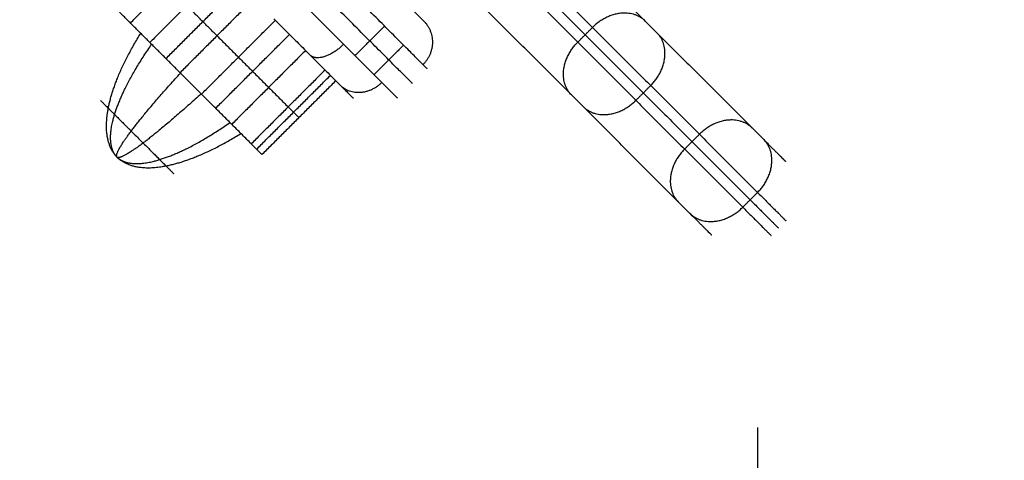
# Model space of a CAD drawing. Units: millimetres. Extents: x -2605 to 3896, y -16153 to 5750.
# Drawn here: x 1339 to 1434, y -7182 to -7140 of the extents above; entities that cross this region are included whole.
import ezdxf

# ---------------------------------------------------------------- set-up
doc = ezdxf.new("R2010")
doc.units = ezdxf.units.MM
doc.styles.add('Millimeter Klein', font='arial.ttf')
doc.dimstyles.new('Millimeter Klein', dxfattribs={"dimscale": 45, "dimtxt": 2.5, "dimasz": 3, "dimexe": 1, "dimexo": 0.5, "dimgap": 0.8, "dimtad": 1, "dimtoh": 1, "dimzin": 1, "dimdsep": 46, "dimtxsty": 'Millimeter Klein', "dimcen": 2.5, "dimadec": 1, "dimazin": 1, "dimtfac": 1, "dimtdec": 4, "dimtix": 1, "dimtofl": 0, "dimtmove": 1, "dimatfit": 3, "dimfxl": 1, "dimtolj": 1, "dimtzin": 1, "dimarcsym": 0})

# ---------------------------------------------------------------- blocks, each defined once
blk = doc.blocks.new('*D1')
at = {"color": 0, "lineweight": -2, "transparency": 16777216}
for p, q in [((1410.165, -7178.67), (1410.165, -7820.781)), ((-1403.695, -7180.685), (-1403.695, -7820.781)), ((-1178.695, -7775.781), (1185.165, -7775.781))]:
    blk.add_line(p, q, dxfattribs=at)
at = {"color": 0, "transparency": 16777216}
for points in [[(-1178.695, -7738.281), (-1178.695, -7813.281), (-1403.695, -7775.781)], [(1185.165, -7738.281), (1185.165, -7813.281), (1410.165, -7775.781)]]:
    blk.add_solid(points, dxfattribs=at)
at = {"layer": 'Defpoints', "color": 0, "transparency": 16777216}
for p in [(1410.165, -7156.17), (-1403.695, -7158.185), (1410.165, -7775.781)]:
    blk.add_point(p, dxfattribs=at)
at = {"color": 0, "transparency": 16777216, "insert": (-466.654, -7604.566), "char_height": 225, "attachment_point": 5, "style": 'Millimeter Klein'}
blk.add_mtext('\\A1;2,85 m', dxfattribs=at)
blk = doc.blocks.new('*D2')
at = {"color": 0, "lineweight": -2, "transparency": 16777216}
for p, q in [((1435.388, -4335.945), (2156.778, -4335.945)), ((2111.778, -4560.945), (2111.778, -5299.892)), ((2111.778, -6933.893), (2111.778, -6303.356)), ((1435.388, -7158.893), (2156.778, -7158.893))]:
    blk.add_line(p, q, dxfattribs=at)
at = {"color": 0, "transparency": 16777216}
for points in [[(2074.278, -4560.945), (2149.278, -4560.945), (2111.778, -4335.945)], [(2074.278, -6933.893), (2149.278, -6933.893), (2111.778, -7158.893)]]:
    blk.add_solid(points, dxfattribs=at)
at = {"layer": 'Defpoints', "color": 0, "transparency": 16777216}
for p in [(1412.888, -4335.945), (2111.778, -4335.945), (1412.888, -7158.893)]:
    blk.add_point(p, dxfattribs=at)
at = {"color": 0, "transparency": 16777216, "insert": (2111.778, -5801.624), "char_height": 225, "attachment_point": 5, "rotation": 90, "style": 'Millimeter Klein'}
blk.add_mtext('\\A1;2,85 m', dxfattribs=at)

msp = doc.modelspace()

# ---------------------------------------------------------------- linework, layer by layer
for points, degree in [([(1390.291, -7130.639), (1400.528, -7140.876), (1410.765, -7151.114)], 2), ([(1350.092, -7139.938), (1353.628, -7136.402), (1357.163, -7132.867)], 2), ([(1359.031, -7134.734), (1355.495, -7138.27), (1351.96, -7141.805)], 2), ([(1358.389, -7141.164), (1355.495, -7138.27), (1352.601, -7135.376)], 2), ([(1353.5, -7143.345), (1357.035, -7139.81), (1360.571, -7136.274)], 2), ([(1388.983, -7136.402), (1399.22, -7146.64), (1409.458, -7156.877)], 2), ([(1389.69, -7135.695), (1399.928, -7145.932), (1410.165, -7156.17)], 2), ([(1388.276, -7137.109), (1398.513, -7147.347), (1408.751, -7157.584)], 2), ([(1361.925, -7137.628), (1358.389, -7141.164), (1354.854, -7144.699)], 2), ([(1403.694, -7158.185), (1393.457, -7147.947), (1383.22, -7137.71)], 2), ([(1354.854, -7144.699), (1351.96, -7141.805), (1349.066, -7138.911)], 2), ([(1356.907, -7146.752), (1360.442, -7143.217), (1363.978, -7139.681)], 2), ([(1348.81, -7152.796), (1347.685, -7151.611), (1347.319, -7149.666), (1347.818, -7147.064), (1349.133, -7144.059), (1351.085, -7140.931)], 5), ([(1358.261, -7148.107), (1361.797, -7144.571), (1365.332, -7141.036)], 2), ([(1374.436, -7140.24), (1373.021, -7141.654), (1371.607, -7143.068)], 2), ([(1392.944, -7141.777), (1393.651, -7141.07), (1394.358, -7140.363)], 2), ([(1348.81, -7152.796), (1347.937, -7151.863), (1347.823, -7150.169), (1348.55, -7147.797), (1350.049, -7144.975), (1352.13, -7141.975)], 5), ([(1358.389, -7141.164), (1361.797, -7144.571), (1365.204, -7147.979)], 2), ([(1376.256, -7142.06), (1374.842, -7143.474), (1373.427, -7144.888)], 2), ([(1366.872, -7142.576), (1363.337, -7146.111), (1359.801, -7149.647)], 2), ([(1348.81, -7152.796), (1348.601, -7152.527), (1349.152, -7151.498), (1350.484, -7149.731), (1352.469, -7147.395), (1354.888, -7144.733)], 5), ([(1361.669, -7151.514), (1358.261, -7148.107), (1354.854, -7144.699)], 2), ([(1368.74, -7144.443), (1365.204, -7147.979), (1361.669, -7151.514)], 2), ([(1362.182, -7152.027), (1365.717, -7148.492), (1369.253, -7144.956)], 2), ([(1369.766, -7145.47), (1366.231, -7149.005), (1362.695, -7152.541)], 2), ([(1356.873, -7146.718), (1354.211, -7149.137), (1351.876, -7151.122), (1350.108, -7152.455), (1349.079, -7153.005), (1348.81, -7152.796)], 5), ([(1399.928, -7145.932), (1399.22, -7146.64), (1398.513, -7147.347)], 2), ([(1365.204, -7147.979), (1365.717, -7148.492), (1366.231, -7149.005)], 2), ([(1348.81, -7152.796), (1349.744, -7153.67), (1351.437, -7153.784), (1353.809, -7153.056), (1356.631, -7151.557), (1359.631, -7149.477)], 5), ([(1348.81, -7152.796), (1349.995, -7153.921), (1351.94, -7154.287), (1354.542, -7153.788), (1357.548, -7152.473), (1360.676, -7150.521)], 5), ([(1362.695, -7152.541), (1362.182, -7152.027), (1361.669, -7151.514)], 2), ([(1404.595, -7150.6), (1403.888, -7151.307), (1403.181, -7152.014)], 2), ([(1408.751, -7157.584), (1409.458, -7156.877), (1410.165, -7156.17)], 2)]:
    msp.add_open_spline(points, degree=degree)
for points, weights, knots in [([(1378.508, -7140.069), (1378.508, -7140.069), (1372.297, -7133.858), (1371.618, -7133.179), (1370.917, -7132.478)], [0.912524633041, 0.76062256412, 1, 0.966735716301, 0.941027173048], [41.143195, 41.143195, 41.143195, 56.548668, 56.548668, 58.689438, 58.689438, 58.689438]), ([(1378.508, -7144.312), (1378.508, -7144.312), (1378.484, -7144.288), (1377.888, -7143.692), (1369.019, -7134.823)], [0.977148095981, 0.987955795066, 1, 0.765366459789, 1], [23.931977, 23.931977, 23.931977, 25.226925, 25.226925, 50.453849, 50.453849, 50.453849]), ([(1377.094, -7145.726), (1377.094, -7145.726), (1377.07, -7145.702), (1376.474, -7145.106), (1367.605, -7136.237)], [0.977148095981, 0.987955795066, 1, 0.765366459789, 1], [19.898856, 19.898856, 19.898856, 20.975574, 20.975574, 41.951148, 41.951148, 41.951148]), ([(1375.679, -7147.14), (1375.679, -7147.14), (1375.656, -7147.116), (1375.06, -7146.521), (1366.19, -7137.651)], [0.977148095981, 0.987955795066, 1, 0.765366459789, 1], [-26.521873, -26.521873, -26.521873, -25.226925, -25.226925, 0, 0, 0]), ([(1363.846, -7139.549), (1369.533, -7145.236), (1371.108, -7146.812), (1371.437, -7147.14), (1371.437, -7147.14)], [1, 0.829230787195, 1, 0.958849719816, 0.937531416736], [0, 0, 0, 16.176139, 16.176139, 20.074105, 20.074105, 20.074105]), ([(1347.236, -7147.361), (1347.236, -7147.361), (1348.581, -7148.707), (1349.286, -7149.412), (1350.169, -7150.295)], [0.856718599666, 0.83202354766, 1, 0.904350397364, 0.871173026222], [2.654671, 2.654671, 2.654671, 6.224425, 6.224425, 8.257125, 8.257125, 8.257125]), ([(1350.169, -7150.295), (1352.22, -7152.346), (1353.501, -7153.626), (1354.245, -7154.371), (1354.245, -7154.371)], [0.871173026222, 0.802756383823, 1, 0.875083233527, 0.856718599666], [8.257125, 8.257125, 8.257125, 12.448851, 12.448851, 15.103522, 15.103522, 15.103522])]:
    msp.add_rational_spline(points, weights, degree=2, knots=knots)
for points, weights in [([(1399.414, -7139.762), (1397.186, -7137.534), (1394.358, -7140.363)], [1, 0.707106781187, 1]), ([(1378.197, -7139.759), (1380.241, -7141.802), (1378.12, -7143.924)], [1, 0.707106781186, 1]), ([(1399.928, -7145.932), (1402.756, -7143.104), (1400.528, -7140.876)], [1, 0.707106781187, 1]), ([(1370.516, -7141.977), (1368.395, -7144.098), (1367.306, -7143.01)], [1, 0.707106781188, 0.999999999997]), ([(1392.343, -7146.833), (1390.115, -7144.605), (1392.944, -7141.777)], [1, 0.707106781187, 1]), ([(1374.176, -7145.637), (1372.055, -7147.758), (1370.234, -7145.937)], [1, 0.707106781187, 0.999999999999]), ([(1393.457, -7147.947), (1395.685, -7150.175), (1398.513, -7147.347)], [1, 0.707106781187, 1]), ([(1409.651, -7150), (1407.424, -7147.772), (1404.595, -7150.6)], [1, 0.707106781187, 1]), ([(1410.165, -7156.17), (1412.993, -7153.341), (1410.765, -7151.114)], [1, 0.707106781187, 1]), ([(1410.765, -7151.114), (1412.39, -7152.738), (1412.853, -7153.201)], [1, 0.906627104162, 0.872787834695]), ([(1403.181, -7152.014), (1400.353, -7154.843), (1402.58, -7157.071)], [1, 0.707106781187, 1]), ([(1410.165, -7156.17), (1412.388, -7158.393), (1412.888, -7158.893)], [1, 0.899884239969, 0.868210934476]), ([(1409.458, -7156.877), (1411.681, -7159.1), (1412.181, -7159.6)], [1, 0.96577068865, 1]), ([(1403.694, -7158.185), (1405.922, -7160.413), (1408.751, -7157.584)], [1, 0.707106781187, 1]), ([(1408.751, -7157.584), (1410.974, -7159.807), (1411.474, -7160.307)], [1, 0.899884239969, 0.868210934476]), ([(1405.782, -7160.272), (1405.319, -7159.809), (1403.694, -7158.185)], [0.872787833938, 0.906627103769, 1])]:
    msp.add_rational_spline(points, weights, degree=2)

# ---------------------------------------------------------------- dimensions: what is measured, and where the dimension line sits
dim = msp.add_linear_dim(base=(2111.778, -4335.945), p1=(1412.888, -7158.893), p2=(1412.888, -4335.945), angle=90, text='2,85 m', dimstyle='Millimeter Klein', override={"dimscale": 45, "dimtxt": 5, "dimasz": 5, "dimexe": 1, "dimexo": 0.5, "dimgap": 0.8, "dimtad": 0, "dimtih": 0, "dimtoh": 0, "dimdec": 2, "dimlfac": 1, "dimzin": 1, "dimtxsty": 'Millimeter Klein', "dimsah": 0, "dimcen": 2.5, "dimadec": 1, "dimazin": 1, "dimtix": 0, "dimtmove": 0, "dimtzin": 1})
dim.commit()
dim.dimension.update_dxf_attribs({"geometry": '*D2', "text_midpoint": (2111.778, -5801.624), "dimtype": 160})
dim = msp.add_linear_dim(base=(1410.165, -7775.781), p1=(-1403.695, -7158.185), p2=(1410.165, -7156.17), text='2,85 m', dimstyle='Millimeter Klein', override={"dimscale": 45, "dimtxt": 5, "dimasz": 5, "dimexe": 1, "dimexo": 0.5, "dimgap": 0.8, "dimtad": 1, "dimtih": 0, "dimtoh": 0, "dimdec": 2, "dimlfac": 1, "dimzin": 1, "dimtxsty": 'Millimeter Klein', "dimsah": 0, "dimcen": 2.5, "dimadec": 1, "dimazin": 1, "dimtix": 0, "dimtmove": 0, "dimtzin": 1})
dim.commit()
dim.dimension.update_dxf_attribs({"geometry": '*D1', "text_midpoint": (-466.654, -7775.781), "dimtype": 160})

doc.saveas('drawing.dxf')
